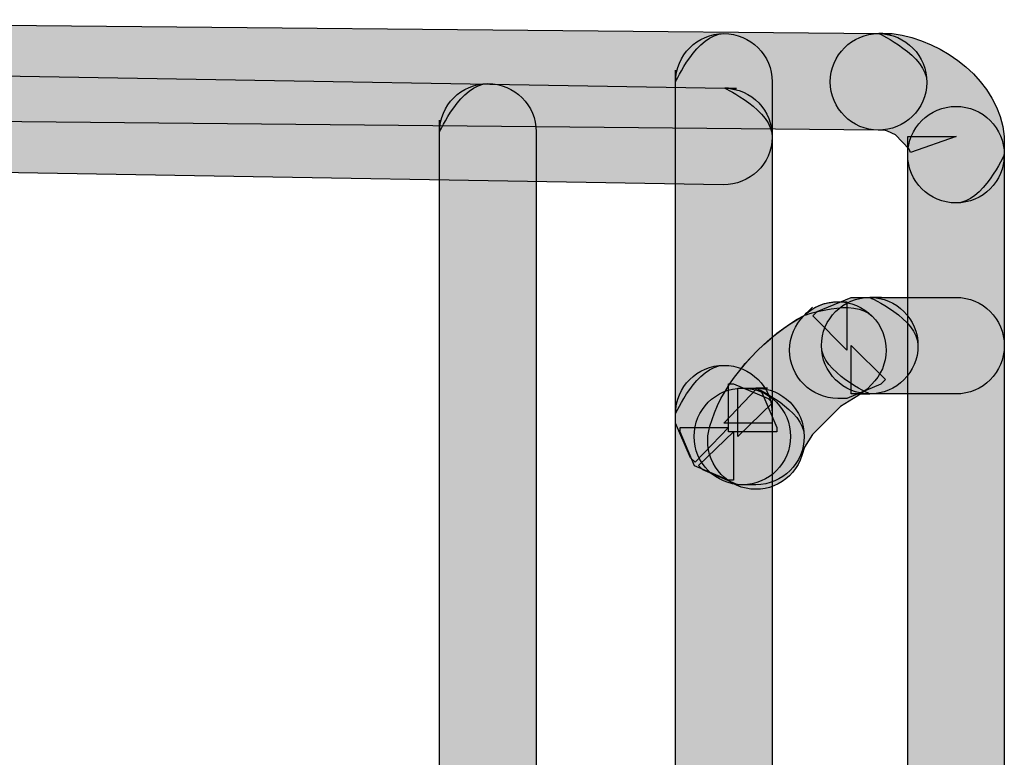
# Model space of a CAD drawing. Extents: x 56 to 241, y -36 to 247.
# Drawn here: x 61 to 66, y 94 to 98 of the extents above; entities that cross this region are included whole.
import ezdxf

# ---------------------------------------------------------------- set-up
doc = ezdxf.new("R2010")
doc.units = 0
doc.header["$MEASUREMENT"] = 0
doc.layers.add('LAYER_1', color=7, linetype='CONTINUOUS')

# ---------------------------------------------------------------- blocks, each defined once
blk = doc.blocks.new('BLOCK_940')
at = {"layer": 'LAYER_1'}
blk.add_open_spline([(65.1169, 95.9274), (65.1169, 95.9274), (65.5326, 95.9274), (65.5326, 95.9274), (65.6609, 95.9274), (65.765, 96.0315), (65.765, 96.1598), (65.765, 96.2881), (65.6609, 96.3923), (65.5326, 96.3923), (65.5326, 96.3923), (65.1169, 96.3923), (65.1169, 96.3923), (64.9886, 96.3923), (64.8845, 96.2881), (64.8845, 96.1598), (64.8845, 96.0315), (64.9886, 95.9274), (65.1169, 95.9274)], degree=3, knots=[0, 0, 0, 0, 1, 1, 1, 2, 2, 2, 3, 3, 3, 4, 4, 4, 5, 5, 5, 6, 6, 6, 6], dxfattribs=at)
blk = doc.blocks.new('BLOCK_941')
at = {"layer": 'LAYER_1'}
h = blk.add_hatch(color=7, dxfattribs=at)
h.dxf.hatch_style = 2
edge = h.paths.add_edge_path()
edge.add_spline(control_points=[(65.1169, 95.9274), (65.1169, 95.9274), (65.5326, 95.9274), (65.5326, 95.9274), (65.6609, 95.9274), (65.765, 96.0315), (65.765, 96.1598), (65.765, 96.2881), (65.6609, 96.3923), (65.5326, 96.3923), (65.5326, 96.3923), (65.1169, 96.3923), (65.1169, 96.3923), (64.9886, 96.3923), (64.8845, 96.2881), (64.8845, 96.1598), (64.8845, 96.0315), (65.1169, 95.9274), (65.1169, 95.9274), (65.1169, 95.9274), (64.9886, 95.9274), (65.1169, 95.9274)], knot_values=[0, 0, 0, 0, 1, 1, 1, 2, 2, 2, 3, 3, 3, 4, 4, 4, 5, 5, 5, 6, 6, 6, 7, 7, 7, 7], degree=3, periodic=1)
blk.add_open_spline([(65.1169, 95.9274), (65.1169, 95.9274), (65.5326, 95.9274), (65.5326, 95.9274), (65.6609, 95.9274), (65.765, 96.0315), (65.765, 96.1598), (65.765, 96.2881), (65.6609, 96.3923), (65.5326, 96.3923), (65.5326, 96.3923), (65.1169, 96.3923), (65.1169, 96.3923), (64.9886, 96.3923), (64.8845, 96.2881), (64.8845, 96.1598), (64.8845, 96.0315), (65.1169, 95.9274), (65.1169, 95.9274), (65.1169, 95.9274), (64.9886, 95.9274), (65.1169, 95.9274)], degree=3, knots=[0, 0, 0, 0, 1, 1, 1, 2, 2, 2, 3, 3, 3, 4, 4, 4, 5, 5, 5, 6, 6, 6, 7, 7, 7, 7], dxfattribs=at)
blk = doc.blocks.new('BLOCK_942')
at = {"layer": 'LAYER_1'}
blk.add_open_spline([(65.1615, 97.6624), (65.1615, 97.6624), (58.3996, 97.7275), (58.3996, 97.7275), (58.2713, 97.7294), (58.1662, 97.6262), (58.1652, 97.4979), (58.1634, 97.3695), (58.2666, 97.2644), (58.3949, 97.2626), (58.3949, 97.2626), (65.1569, 97.1975), (65.1569, 97.1975), (65.2852, 97.1956), (65.3903, 97.2988), (65.3921, 97.4271), (65.3931, 97.5555), (65.2898, 97.6606), (65.1615, 97.6624)], degree=3, knots=[0, 0, 0, 0, 1, 1, 1, 2, 2, 2, 3, 3, 3, 4, 4, 4, 5, 5, 5, 6, 6, 6, 6], dxfattribs=at)
blk = doc.blocks.new('BLOCK_943')
at = {"layer": 'LAYER_1'}
h = blk.add_hatch(color=7, dxfattribs=at)
h.dxf.hatch_style = 2
edge = h.paths.add_edge_path()
edge.add_spline(control_points=[(65.1615, 97.6624), (65.1615, 97.6624), (58.3996, 97.7275), (58.3996, 97.7275), (58.2713, 97.7294), (58.1662, 97.6262), (58.1652, 97.4979), (58.1634, 97.3695), (58.2666, 97.2644), (58.3949, 97.2626), (58.3949, 97.2626), (65.1569, 97.1975), (65.1569, 97.1975), (65.2852, 97.1956), (65.3903, 97.2988), (65.3921, 97.4271), (65.3931, 97.5555), (65.1615, 97.6624), (65.1615, 97.6624), (65.1615, 97.6624), (65.2898, 97.6606), (65.1615, 97.6624)], knot_values=[0, 0, 0, 0, 1, 1, 1, 2, 2, 2, 3, 3, 3, 4, 4, 4, 5, 5, 5, 6, 6, 6, 7, 7, 7, 7], degree=3, periodic=1)
blk.add_open_spline([(65.1615, 97.6624), (65.1615, 97.6624), (58.3996, 97.7275), (58.3996, 97.7275), (58.2713, 97.7294), (58.1662, 97.6262), (58.1652, 97.4979), (58.1634, 97.3695), (58.2666, 97.2644), (58.3949, 97.2626), (58.3949, 97.2626), (65.1569, 97.1975), (65.1569, 97.1975), (65.2852, 97.1956), (65.3903, 97.2988), (65.3921, 97.4271), (65.3931, 97.5555), (65.1615, 97.6624), (65.1615, 97.6624), (65.1615, 97.6624), (65.2898, 97.6606), (65.1615, 97.6624)], degree=3, knots=[0, 0, 0, 0, 1, 1, 1, 2, 2, 2, 3, 3, 3, 4, 4, 4, 5, 5, 5, 6, 6, 6, 7, 7, 7, 7], dxfattribs=at)
blk = doc.blocks.new('BLOCK_944')
at = {"layer": 'LAYER_1'}
blk.add_open_spline([(64.4195, 97.3993), (64.4195, 97.3993), (58.0072, 97.509), (58.0072, 97.509), (57.8789, 97.5109), (57.7729, 97.4086), (57.7701, 97.2803), (57.7682, 97.1519), (57.8705, 97.046), (57.9988, 97.0441), (57.9988, 97.0441), (64.4112, 96.9344), (64.4112, 96.9344), (64.5395, 96.9325), (64.6455, 97.0348), (64.6473, 97.1631), (64.6501, 97.2914), (64.5478, 97.3975), (64.4195, 97.3993)], degree=3, knots=[0, 0, 0, 0, 1, 1, 1, 2, 2, 2, 3, 3, 3, 4, 4, 4, 5, 5, 5, 6, 6, 6, 6], dxfattribs=at)
blk = doc.blocks.new('BLOCK_945')
at = {"layer": 'LAYER_1'}
h = blk.add_hatch(color=7, dxfattribs=at)
h.dxf.hatch_style = 2
edge = h.paths.add_edge_path()
edge.add_spline(control_points=[(64.4195, 97.3993), (64.4195, 97.3993), (58.0072, 97.509), (58.0072, 97.509), (57.8789, 97.5109), (57.7729, 97.4086), (57.7701, 97.2803), (57.7682, 97.1519), (57.8705, 97.046), (57.9988, 97.0441), (57.9988, 97.0441), (64.4112, 96.9344), (64.4112, 96.9344), (64.5395, 96.9325), (64.6455, 97.0348), (64.6473, 97.1631), (64.6501, 97.2914), (64.4195, 97.3993), (64.4195, 97.3993), (64.4195, 97.3993), (64.5478, 97.3975), (64.4195, 97.3993)], knot_values=[0, 0, 0, 0, 1, 1, 1, 2, 2, 2, 3, 3, 3, 4, 4, 4, 5, 5, 5, 6, 6, 6, 7, 7, 7, 7], degree=3, periodic=1)
blk.add_open_spline([(64.4195, 97.3993), (64.4195, 97.3993), (58.0072, 97.509), (58.0072, 97.509), (57.8789, 97.5109), (57.7729, 97.4086), (57.7701, 97.2803), (57.7682, 97.1519), (57.8705, 97.046), (57.9988, 97.0441), (57.9988, 97.0441), (64.4112, 96.9344), (64.4112, 96.9344), (64.5395, 96.9325), (64.6455, 97.0348), (64.6473, 97.1631), (64.6501, 97.2914), (64.4195, 97.3993), (64.4195, 97.3993), (64.4195, 97.3993), (64.5478, 97.3975), (64.4195, 97.3993)], degree=3, knots=[0, 0, 0, 0, 1, 1, 1, 2, 2, 2, 3, 3, 3, 4, 4, 4, 5, 5, 5, 6, 6, 6, 7, 7, 7, 7], dxfattribs=at)
blk = doc.blocks.new('BLOCK_972')
at = {"layer": 'LAYER_1'}
blk.add_open_spline([(64.5692, 95.9552), (64.5692, 95.9552), (64.5041, 95.9552), (64.5041, 95.9552), (64.3749, 95.9552), (64.2717, 95.851), (64.2717, 95.7228), (64.2717, 95.5944), (64.3749, 95.4903), (64.5041, 95.4903), (64.5041, 95.4903), (64.5692, 95.4903), (64.5692, 95.4903), (64.6975, 95.4903), (64.8017, 95.5944), (64.8017, 95.7228), (64.8017, 95.851), (64.6975, 95.9552), (64.5692, 95.9552)], degree=3, knots=[0, 0, 0, 0, 1, 1, 1, 2, 2, 2, 3, 3, 3, 4, 4, 4, 5, 5, 5, 6, 6, 6, 6], dxfattribs=at)
blk = doc.blocks.new('BLOCK_973')
at = {"layer": 'LAYER_1'}
h = blk.add_hatch(color=7, dxfattribs=at)
h.dxf.hatch_style = 2
edge = h.paths.add_edge_path()
edge.add_spline(control_points=[(64.5692, 95.9552), (64.5692, 95.9552), (64.5041, 95.9552), (64.5041, 95.9552), (64.3749, 95.9552), (64.2717, 95.851), (64.2717, 95.7228), (64.2717, 95.5944), (64.3749, 95.4903), (64.5041, 95.4903), (64.5041, 95.4903), (64.5692, 95.4903), (64.5692, 95.4903), (64.6975, 95.4903), (64.8017, 95.5944), (64.8017, 95.7228), (64.8017, 95.851), (64.5692, 95.9552), (64.5692, 95.9552), (64.5692, 95.9552), (64.6975, 95.9552), (64.5692, 95.9552)], knot_values=[0, 0, 0, 0, 1, 1, 1, 2, 2, 2, 3, 3, 3, 4, 4, 4, 5, 5, 5, 6, 6, 6, 7, 7, 7, 7], degree=3, periodic=1)
blk.add_open_spline([(64.5692, 95.9552), (64.5692, 95.9552), (64.5041, 95.9552), (64.5041, 95.9552), (64.3749, 95.9552), (64.2717, 95.851), (64.2717, 95.7228), (64.2717, 95.5944), (64.3749, 95.4903), (64.5041, 95.4903), (64.5041, 95.4903), (64.5692, 95.4903), (64.5692, 95.4903), (64.6975, 95.4903), (64.8017, 95.5944), (64.8017, 95.7228), (64.8017, 95.851), (64.5692, 95.9552), (64.5692, 95.9552), (64.5692, 95.9552), (64.6975, 95.9552), (64.5692, 95.9552)], degree=3, knots=[0, 0, 0, 0, 1, 1, 1, 2, 2, 2, 3, 3, 3, 4, 4, 4, 5, 5, 5, 6, 6, 6, 7, 7, 7, 7], dxfattribs=at)
blk = doc.blocks.new('BLOCK_976')
at = {"layer": 'LAYER_1'}
blk.add_open_spline([(63.0461, 97.1892), (63.0461, 97.1892), (63.0461, 60.3109), (63.0461, 60.3109), (63.0461, 60.1826), (63.1502, 60.0784), (63.2786, 60.0784), (63.4069, 60.0784), (63.511, 60.1826), (63.511, 60.3109), (63.511, 60.3109), (63.511, 97.1892), (63.511, 97.1892), (63.511, 97.3174), (63.4069, 97.4216), (63.2786, 97.4216), (63.1502, 97.4216), (63.0461, 97.3174), (63.0461, 97.1892)], degree=3, knots=[0, 0, 0, 0, 1, 1, 1, 2, 2, 2, 3, 3, 3, 4, 4, 4, 5, 5, 5, 6, 6, 6, 6], dxfattribs=at)
blk = doc.blocks.new('BLOCK_977')
at = {"layer": 'LAYER_1'}
h = blk.add_hatch(color=7, dxfattribs=at)
h.dxf.hatch_style = 2
edge = h.paths.add_edge_path()
edge.add_spline(control_points=[(63.0461, 97.1892), (63.0461, 97.1892), (63.0461, 60.3109), (63.0461, 60.3109), (63.0461, 60.1826), (63.1502, 60.0784), (63.2786, 60.0784), (63.4069, 60.0784), (63.511, 60.1826), (63.511, 60.3109), (63.511, 60.3109), (63.511, 97.1892), (63.511, 97.1892), (63.511, 97.3174), (63.4069, 97.4216), (63.2786, 97.4216), (63.1502, 97.4216), (63.0461, 97.1892), (63.0461, 97.1892), (63.0461, 97.1892), (63.0461, 97.3174), (63.0461, 97.1892)], knot_values=[0, 0, 0, 0, 1, 1, 1, 2, 2, 2, 3, 3, 3, 4, 4, 4, 5, 5, 5, 6, 6, 6, 7, 7, 7, 7], degree=3, periodic=1)
blk.add_open_spline([(63.0461, 97.1892), (63.0461, 97.1892), (63.0461, 60.3109), (63.0461, 60.3109), (63.0461, 60.1826), (63.1502, 60.0784), (63.2786, 60.0784), (63.4069, 60.0784), (63.511, 60.1826), (63.511, 60.3109), (63.511, 60.3109), (63.511, 97.1892), (63.511, 97.1892), (63.511, 97.3174), (63.4069, 97.4216), (63.2786, 97.4216), (63.1502, 97.4216), (63.0461, 97.1892), (63.0461, 97.1892), (63.0461, 97.1892), (63.0461, 97.3174), (63.0461, 97.1892)], degree=3, knots=[0, 0, 0, 0, 1, 1, 1, 2, 2, 2, 3, 3, 3, 4, 4, 4, 5, 5, 5, 6, 6, 6, 7, 7, 7, 7], dxfattribs=at)
blk = doc.blocks.new('BLOCK_986')
at = {"layer": 'LAYER_1'}
blk.add_open_spline([(64.1824, 97.43), (64.1824, 97.43), (64.1824, 60.071), (64.1824, 60.071), (64.1824, 59.9426), (64.2866, 59.8385), (64.4149, 59.8385), (64.5432, 59.8385), (64.6473, 59.9426), (64.6473, 60.071), (64.6473, 60.071), (64.6473, 97.43), (64.6473, 97.43), (64.6473, 97.5582), (64.5432, 97.6624), (64.4149, 97.6624), (64.2866, 97.6624), (64.1824, 97.5582), (64.1824, 97.43)], degree=3, knots=[0, 0, 0, 0, 1, 1, 1, 2, 2, 2, 3, 3, 3, 4, 4, 4, 5, 5, 5, 6, 6, 6, 6], dxfattribs=at)
blk = doc.blocks.new('BLOCK_987')
at = {"layer": 'LAYER_1'}
h = blk.add_hatch(color=7, dxfattribs=at)
h.dxf.hatch_style = 2
edge = h.paths.add_edge_path()
edge.add_spline(control_points=[(64.1824, 97.43), (64.1824, 97.43), (64.1824, 60.071), (64.1824, 60.071), (64.1824, 59.9426), (64.2866, 59.8385), (64.4149, 59.8385), (64.5432, 59.8385), (64.6473, 59.9426), (64.6473, 60.071), (64.6473, 60.071), (64.6473, 97.43), (64.6473, 97.43), (64.6473, 97.5582), (64.5432, 97.6624), (64.4149, 97.6624), (64.2866, 97.6624), (64.1824, 97.43), (64.1824, 97.43), (64.1824, 97.43), (64.1824, 97.5582), (64.1824, 97.43)], knot_values=[0, 0, 0, 0, 1, 1, 1, 2, 2, 2, 3, 3, 3, 4, 4, 4, 5, 5, 5, 6, 6, 6, 7, 7, 7, 7], degree=3, periodic=1)
blk.add_open_spline([(64.1824, 97.43), (64.1824, 97.43), (64.1824, 60.071), (64.1824, 60.071), (64.1824, 59.9426), (64.2866, 59.8385), (64.4149, 59.8385), (64.5432, 59.8385), (64.6473, 59.9426), (64.6473, 60.071), (64.6473, 60.071), (64.6473, 97.43), (64.6473, 97.43), (64.6473, 97.5582), (64.5432, 97.6624), (64.4149, 97.6624), (64.2866, 97.6624), (64.1824, 97.43), (64.1824, 97.43), (64.1824, 97.43), (64.1824, 97.5582), (64.1824, 97.43)], degree=3, knots=[0, 0, 0, 0, 1, 1, 1, 2, 2, 2, 3, 3, 3, 4, 4, 4, 5, 5, 5, 6, 6, 6, 7, 7, 7, 7], dxfattribs=at)
blk = doc.blocks.new('BLOCK_994')
at = {"layer": 'LAYER_1'}
blk.add_open_spline([(65.765, 60.4206), (65.765, 60.4206), (65.765, 97.0794), (65.765, 97.0794), (65.765, 97.2077), (65.6609, 97.3119), (65.5326, 97.3119), (65.4042, 97.3119), (65.3001, 97.2077), (65.3001, 97.0794), (65.3001, 97.0794), (65.3001, 60.4206), (65.3001, 60.4206), (65.3001, 60.2923), (65.4042, 60.1882), (65.5326, 60.1882), (65.6609, 60.1882), (65.765, 60.2923), (65.765, 60.4206)], degree=3, knots=[0, 0, 0, 0, 1, 1, 1, 2, 2, 2, 3, 3, 3, 4, 4, 4, 5, 5, 5, 6, 6, 6, 6], dxfattribs=at)
blk = doc.blocks.new('BLOCK_995')
at = {"layer": 'LAYER_1'}
h = blk.add_hatch(color=7, dxfattribs=at)
h.dxf.hatch_style = 2
edge = h.paths.add_edge_path()
edge.add_spline(control_points=[(65.765, 60.4206), (65.765, 60.4206), (65.765, 97.0794), (65.765, 97.0794), (65.765, 97.2077), (65.6609, 97.3119), (65.5326, 97.3119), (65.4042, 97.3119), (65.3001, 97.2077), (65.3001, 97.0794), (65.3001, 97.0794), (65.3001, 60.4206), (65.3001, 60.4206), (65.3001, 60.2923), (65.4042, 60.1882), (65.5326, 60.1882), (65.6609, 60.1882), (65.765, 60.4206), (65.765, 60.4206), (65.765, 60.4206), (65.765, 60.2923), (65.765, 60.4206)], knot_values=[0, 0, 0, 0, 1, 1, 1, 2, 2, 2, 3, 3, 3, 4, 4, 4, 5, 5, 5, 6, 6, 6, 7, 7, 7, 7], degree=3, periodic=1)
blk.add_open_spline([(65.765, 60.4206), (65.765, 60.4206), (65.765, 97.0794), (65.765, 97.0794), (65.765, 97.2077), (65.6609, 97.3119), (65.5326, 97.3119), (65.4042, 97.3119), (65.3001, 97.2077), (65.3001, 97.0794), (65.3001, 97.0794), (65.3001, 60.4206), (65.3001, 60.4206), (65.3001, 60.2923), (65.4042, 60.1882), (65.5326, 60.1882), (65.6609, 60.1882), (65.765, 60.4206), (65.765, 60.4206), (65.765, 60.4206), (65.765, 60.2923), (65.765, 60.4206)], degree=3, knots=[0, 0, 0, 0, 1, 1, 1, 2, 2, 2, 3, 3, 3, 4, 4, 4, 5, 5, 5, 6, 6, 6, 7, 7, 7, 7], dxfattribs=at)
blk = doc.blocks.new('BLOCK_1112')
at = {"layer": 'LAYER_1'}
blk.add_open_spline([(64.8007, 96.3049), (64.8007, 96.3049), (64.7979, 96.302), (64.7979, 96.302), (64.6287, 96.2156), (64.439, 96.0175), (64.3693, 95.8371), (64.3693, 95.8371), (64.3479, 95.772), (64.3479, 95.772), (64.3088, 95.6493), (64.3767, 95.5191), (64.4985, 95.4792), (64.6213, 95.4401), (64.7515, 95.5079), (64.7905, 95.6307), (64.7905, 95.6307), (64.8035, 95.6707), (64.8035, 95.6707), (64.8035, 95.6707), (64.8407, 95.7321), (64.8407, 95.7321), (64.8407, 95.7321), (64.9755, 95.8669), (64.9755, 95.8669), (64.9755, 95.8669), (65.0602, 95.918), (65.0602, 95.918), (65.0602, 95.918), (65.1039, 95.9506), (65.1039, 95.9506), (65.1039, 95.9506), (65.1262, 95.9729), (65.1262, 95.9729), (65.2173, 96.0621), (65.2192, 96.21), (65.129, 96.3011), (65.0397, 96.3932), (64.8919, 96.3951), (64.8007, 96.3049)], degree=3, knots=[0, 0, 0, 0, 1, 1, 1, 2, 2, 2, 3, 3, 3, 4, 4, 4, 5, 5, 5, 6, 6, 6, 7, 7, 7, 8, 8, 8, 9, 9, 9, 10, 10, 10, 11, 11, 11, 12, 12, 12, 13, 13, 13, 13], dxfattribs=at)
blk = doc.blocks.new('BLOCK_1113')
at = {"layer": 'LAYER_1'}
h = blk.add_hatch(color=7, dxfattribs=at)
h.dxf.hatch_style = 2
edge = h.paths.add_edge_path()
edge.add_spline(control_points=[(64.8007, 96.3049), (64.6287, 96.2156), (64.439, 96.0175), (64.3693, 95.8371), (64.3693, 95.8371), (64.3479, 95.772), (64.3479, 95.772), (64.3088, 95.6493), (64.3767, 95.5191), (64.4985, 95.4792), (64.6213, 95.4401), (64.7515, 95.5079), (64.7905, 95.6307), (64.7905, 95.6307), (64.8035, 95.6707), (64.8035, 95.6707), (64.8035, 95.6707), (64.8407, 95.7321), (64.8407, 95.7321), (64.8407, 95.7321), (64.9755, 95.8669), (64.9755, 95.8669), (64.9755, 95.8669), (65.0602, 95.918), (65.0602, 95.918), (65.0602, 95.918), (65.1039, 95.9506), (65.1039, 95.9506), (65.1039, 95.9506), (65.1262, 95.9729), (65.1262, 95.9729), (65.2173, 96.0621), (65.2192, 96.21), (65.129, 96.3011), (65.0397, 96.3932), (64.8007, 96.3049), (64.8007, 96.3049), (64.8007, 96.3049), (64.8919, 96.3951), (64.8007, 96.3049)], knot_values=[0, 0, 0, 0, 1, 1, 1, 2, 2, 2, 3, 3, 3, 4, 4, 4, 5, 5, 5, 6, 6, 6, 7, 7, 7, 8, 8, 8, 9, 9, 9, 10, 10, 10, 11, 11, 11, 12, 12, 12, 13, 13, 13, 13], degree=3, periodic=1)
blk.add_open_spline([(64.8007, 96.3049), (64.6287, 96.2156), (64.439, 96.0175), (64.3693, 95.8371), (64.3693, 95.8371), (64.3479, 95.772), (64.3479, 95.772), (64.3088, 95.6493), (64.3767, 95.5191), (64.4985, 95.4792), (64.6213, 95.4401), (64.7515, 95.5079), (64.7905, 95.6307), (64.7905, 95.6307), (64.8035, 95.6707), (64.8035, 95.6707), (64.8035, 95.6707), (64.8407, 95.7321), (64.8407, 95.7321), (64.8407, 95.7321), (64.9755, 95.8669), (64.9755, 95.8669), (64.9755, 95.8669), (65.0602, 95.918), (65.0602, 95.918), (65.0602, 95.918), (65.1039, 95.9506), (65.1039, 95.9506), (65.1039, 95.9506), (65.1262, 95.9729), (65.1262, 95.9729), (65.2173, 96.0621), (65.2192, 96.21), (65.129, 96.3011), (65.0397, 96.3932), (64.8007, 96.3049), (64.8007, 96.3049), (64.8007, 96.3049), (64.8919, 96.3951), (64.8007, 96.3049)], degree=3, knots=[0, 0, 0, 0, 1, 1, 1, 2, 2, 2, 3, 3, 3, 4, 4, 4, 5, 5, 5, 6, 6, 6, 7, 7, 7, 8, 8, 8, 9, 9, 9, 10, 10, 10, 11, 11, 11, 12, 12, 12, 13, 13, 13, 13], dxfattribs=at)
blk = doc.blocks.new('BLOCK_1114')
at = {"layer": 'LAYER_1'}
blk.add_open_spline([(65.1169, 96.3923), (65.1169, 96.3923), (65.0276, 96.3923), (65.0276, 96.3923), (65.0276, 96.3923), (64.864, 96.3244), (64.864, 96.3244), (64.864, 96.3244), (64.8426, 96.303), (64.8426, 96.303), (64.8426, 96.303), (65.0072, 96.1384), (65.0072, 96.1384), (65.0072, 96.1384), (65.0072, 96.3709), (65.0072, 96.3709), (65.0072, 96.3709), (64.9635, 96.3709), (64.9635, 96.3709), (64.8352, 96.3709), (64.731, 96.2667), (64.731, 96.1384), (64.731, 96.0101), (64.8352, 95.906), (64.9635, 95.906), (64.9635, 95.906), (65.0072, 95.906), (65.0072, 95.906), (65.0072, 95.906), (65.1708, 95.9747), (65.1708, 95.9747), (65.1708, 95.9747), (65.1922, 95.9961), (65.1922, 95.9961), (65.1922, 95.9961), (65.0276, 96.1598), (65.0276, 96.1598), (65.0276, 96.1598), (65.0276, 95.9274), (65.0276, 95.9274), (65.0276, 95.9274), (65.1169, 95.9274), (65.1169, 95.9274), (65.2452, 95.9274), (65.3494, 96.0315), (65.3494, 96.1598), (65.3494, 96.2881), (65.2452, 96.3923), (65.1169, 96.3923)], degree=3, knots=[0, 0, 0, 0, 1, 1, 1, 2, 2, 2, 3, 3, 3, 4, 4, 4, 5, 5, 5, 6, 6, 6, 7, 7, 7, 8, 8, 8, 9, 9, 9, 10, 10, 10, 11, 11, 11, 12, 12, 12, 13, 13, 13, 14, 14, 14, 15, 15, 15, 16, 16, 16, 16], dxfattribs=at)
blk = doc.blocks.new('BLOCK_1115')
at = {"layer": 'LAYER_1'}
h = blk.add_hatch(color=7, dxfattribs=at)
h.dxf.hatch_style = 2
edge = h.paths.add_edge_path()
edge.add_spline(control_points=[(65.1169, 96.3923), (65.1169, 96.3923), (65.0276, 96.3923), (65.0276, 96.3923), (65.0276, 96.3923), (64.864, 96.3244), (64.864, 96.3244), (64.864, 96.3244), (64.8426, 96.303), (64.8426, 96.303), (64.8426, 96.303), (65.0072, 96.1384), (65.0072, 96.1384), (65.0072, 96.1384), (65.0072, 96.3709), (65.0072, 96.3709), (65.0072, 96.3709), (64.9635, 96.3709), (64.9635, 96.3709), (64.8352, 96.3709), (64.731, 96.2667), (64.731, 96.1384), (64.731, 96.0101), (64.8352, 95.906), (64.9635, 95.906), (64.9635, 95.906), (65.0072, 95.906), (65.0072, 95.906), (65.0072, 95.906), (65.1708, 95.9747), (65.1708, 95.9747), (65.1708, 95.9747), (65.1922, 95.9961), (65.1922, 95.9961), (65.1922, 95.9961), (65.0276, 96.1598), (65.0276, 96.1598), (65.0276, 96.1598), (65.0276, 95.9274), (65.0276, 95.9274), (65.0276, 95.9274), (65.1169, 95.9274), (65.1169, 95.9274), (65.2452, 95.9274), (65.3494, 96.0315), (65.3494, 96.1598), (65.3494, 96.2881), (65.1169, 96.3923), (65.1169, 96.3923), (65.1169, 96.3923), (65.2452, 96.3923), (65.1169, 96.3923)], knot_values=[0, 0, 0, 0, 1, 1, 1, 2, 2, 2, 3, 3, 3, 4, 4, 4, 5, 5, 5, 6, 6, 6, 7, 7, 7, 8, 8, 8, 9, 9, 9, 10, 10, 10, 11, 11, 11, 12, 12, 12, 13, 13, 13, 14, 14, 14, 15, 15, 15, 16, 16, 16, 17, 17, 17, 17], degree=3, periodic=1)
blk.add_open_spline([(65.1169, 96.3923), (65.1169, 96.3923), (65.0276, 96.3923), (65.0276, 96.3923), (65.0276, 96.3923), (64.864, 96.3244), (64.864, 96.3244), (64.864, 96.3244), (64.8426, 96.303), (64.8426, 96.303), (64.8426, 96.303), (65.0072, 96.1384), (65.0072, 96.1384), (65.0072, 96.1384), (65.0072, 96.3709), (65.0072, 96.3709), (65.0072, 96.3709), (64.9635, 96.3709), (64.9635, 96.3709), (64.8352, 96.3709), (64.731, 96.2667), (64.731, 96.1384), (64.731, 96.0101), (64.8352, 95.906), (64.9635, 95.906), (64.9635, 95.906), (65.0072, 95.906), (65.0072, 95.906), (65.0072, 95.906), (65.1708, 95.9747), (65.1708, 95.9747), (65.1708, 95.9747), (65.1922, 95.9961), (65.1922, 95.9961), (65.1922, 95.9961), (65.0276, 96.1598), (65.0276, 96.1598), (65.0276, 96.1598), (65.0276, 95.9274), (65.0276, 95.9274), (65.0276, 95.9274), (65.1169, 95.9274), (65.1169, 95.9274), (65.2452, 95.9274), (65.3494, 96.0315), (65.3494, 96.1598), (65.3494, 96.2881), (65.1169, 96.3923), (65.1169, 96.3923), (65.1169, 96.3923), (65.2452, 96.3923), (65.1169, 96.3923)], degree=3, knots=[0, 0, 0, 0, 1, 1, 1, 2, 2, 2, 3, 3, 3, 4, 4, 4, 5, 5, 5, 6, 6, 6, 7, 7, 7, 8, 8, 8, 9, 9, 9, 10, 10, 10, 11, 11, 11, 12, 12, 12, 13, 13, 13, 14, 14, 14, 15, 15, 15, 16, 16, 16, 17, 17, 17, 17], dxfattribs=at)
blk = doc.blocks.new('BLOCK_1116')
at = {"layer": 'LAYER_1'}
blk.add_open_spline([(65.765, 97.0795), (65.765, 97.0795), (65.765, 97.1669), (65.765, 97.1669), (65.7399, 97.4309), (65.4767, 97.6308), (65.2257, 97.6624), (65.2257, 97.6624), (65.1597, 97.6624), (65.1597, 97.6624), (65.0314, 97.6624), (64.9272, 97.5583), (64.9272, 97.43), (64.9272, 97.3017), (65.0314, 97.1975), (65.1597, 97.1975), (65.1597, 97.1975), (65.1885, 97.1975), (65.1885, 97.1975), (65.1885, 97.1975), (65.2025, 97.1929), (65.2025, 97.1929), (65.2025, 97.1929), (65.2406, 97.1743), (65.2406, 97.1743), (65.2406, 97.1743), (65.3075, 97.1064), (65.3075, 97.1064), (65.3075, 97.1064), (65.3131, 97.0906), (65.3131, 97.0906), (65.3131, 97.0906), (65.5326, 97.1669), (65.5326, 97.1669), (65.5326, 97.1669), (65.3001, 97.1669), (65.3001, 97.1669), (65.3001, 97.1669), (65.3001, 97.0795), (65.3001, 97.0795), (65.3001, 96.9511), (65.4042, 96.847), (65.5326, 96.847), (65.6609, 96.847), (65.765, 96.9511), (65.765, 97.0795)], degree=3, knots=[0, 0, 0, 0, 1, 1, 1, 2, 2, 2, 3, 3, 3, 4, 4, 4, 5, 5, 5, 6, 6, 6, 7, 7, 7, 8, 8, 8, 9, 9, 9, 10, 10, 10, 11, 11, 11, 12, 12, 12, 13, 13, 13, 14, 14, 14, 15, 15, 15, 15], dxfattribs=at)
blk = doc.blocks.new('BLOCK_1117')
at = {"layer": 'LAYER_1'}
h = blk.add_hatch(color=7, dxfattribs=at)
h.dxf.hatch_style = 2
edge = h.paths.add_edge_path()
edge.add_spline(control_points=[(65.765, 97.0795), (65.765, 97.0795), (65.765, 97.1669), (65.765, 97.1669), (65.7399, 97.4309), (65.4767, 97.6308), (65.2257, 97.6624), (65.2257, 97.6624), (65.1597, 97.6624), (65.1597, 97.6624), (65.0314, 97.6624), (64.9272, 97.5583), (64.9272, 97.43), (64.9272, 97.3017), (65.0314, 97.1975), (65.1597, 97.1975), (65.1597, 97.1975), (65.1885, 97.1975), (65.1885, 97.1975), (65.1885, 97.1975), (65.2025, 97.1929), (65.2025, 97.1929), (65.2025, 97.1929), (65.2406, 97.1743), (65.2406, 97.1743), (65.2406, 97.1743), (65.3075, 97.1064), (65.3075, 97.1064), (65.3075, 97.1064), (65.3131, 97.0906), (65.3131, 97.0906), (65.3131, 97.0906), (65.5326, 97.1669), (65.5326, 97.1669), (65.5326, 97.1669), (65.3001, 97.1669), (65.3001, 97.1669), (65.3001, 97.1669), (65.3001, 97.0795), (65.3001, 97.0795), (65.3001, 96.9511), (65.4042, 96.847), (65.5326, 96.847), (65.6609, 96.847), (65.765, 97.0795), (65.765, 97.0795), (65.765, 97.0795), (65.765, 96.9511), (65.765, 97.0795)], knot_values=[0, 0, 0, 0, 1, 1, 1, 2, 2, 2, 3, 3, 3, 4, 4, 4, 5, 5, 5, 6, 6, 6, 7, 7, 7, 8, 8, 8, 9, 9, 9, 10, 10, 10, 11, 11, 11, 12, 12, 12, 13, 13, 13, 14, 14, 14, 15, 15, 15, 16, 16, 16, 16], degree=3, periodic=1)
blk.add_open_spline([(65.765, 97.0795), (65.765, 97.0795), (65.765, 97.1669), (65.765, 97.1669), (65.7399, 97.4309), (65.4767, 97.6308), (65.2257, 97.6624), (65.2257, 97.6624), (65.1597, 97.6624), (65.1597, 97.6624), (65.0314, 97.6624), (64.9272, 97.5583), (64.9272, 97.43), (64.9272, 97.3017), (65.0314, 97.1975), (65.1597, 97.1975), (65.1597, 97.1975), (65.1885, 97.1975), (65.1885, 97.1975), (65.1885, 97.1975), (65.2025, 97.1929), (65.2025, 97.1929), (65.2025, 97.1929), (65.2406, 97.1743), (65.2406, 97.1743), (65.2406, 97.1743), (65.3075, 97.1064), (65.3075, 97.1064), (65.3075, 97.1064), (65.3131, 97.0906), (65.3131, 97.0906), (65.3131, 97.0906), (65.5326, 97.1669), (65.5326, 97.1669), (65.5326, 97.1669), (65.3001, 97.1669), (65.3001, 97.1669), (65.3001, 97.1669), (65.3001, 97.0795), (65.3001, 97.0795), (65.3001, 96.9511), (65.4042, 96.847), (65.5326, 96.847), (65.6609, 96.847), (65.765, 97.0795), (65.765, 97.0795), (65.765, 97.0795), (65.765, 96.9511), (65.765, 97.0795)], degree=3, knots=[0, 0, 0, 0, 1, 1, 1, 2, 2, 2, 3, 3, 3, 4, 4, 4, 5, 5, 5, 6, 6, 6, 7, 7, 7, 8, 8, 8, 9, 9, 9, 10, 10, 10, 11, 11, 11, 12, 12, 12, 13, 13, 13, 14, 14, 14, 15, 15, 15, 16, 16, 16, 16], dxfattribs=at)
blk = doc.blocks.new('BLOCK_1120')
at = {"layer": 'LAYER_1'}
blk.add_open_spline([(64.1824, 95.8325), (64.1824, 95.8325), (64.1824, 95.7869), (64.1824, 95.7869), (64.1824, 95.7869), (64.254, 95.6196), (64.254, 95.6196), (64.254, 95.6196), (64.2763, 95.5982), (64.2763, 95.5982), (64.2763, 95.5982), (64.4372, 95.7655), (64.4372, 95.7655), (64.4372, 95.7655), (64.2047, 95.7655), (64.2047, 95.7655), (64.2047, 95.7655), (64.2047, 95.7442), (64.2047, 95.7442), (64.2047, 95.7442), (64.2726, 95.5805), (64.2726, 95.5805), (64.2726, 95.5805), (64.4372, 95.5126), (64.4372, 95.5126), (64.4372, 95.5126), (64.4604, 95.5126), (64.4604, 95.5126), (64.4604, 95.5126), (64.4604, 95.7442), (64.4604, 95.7442), (64.4604, 95.7442), (64.2921, 95.5833), (64.2921, 95.5833), (64.2921, 95.5833), (64.3135, 95.5619), (64.3135, 95.5619), (64.3135, 95.5619), (64.4818, 95.4903), (64.4818, 95.4903), (64.4818, 95.4903), (64.5041, 95.4903), (64.5041, 95.4903), (64.6324, 95.4903), (64.7356, 95.5944), (64.7356, 95.7228), (64.7356, 95.8511), (64.6324, 95.9552), (64.5041, 95.9552), (64.5041, 95.9552), (64.4818, 95.9552), (64.4818, 95.9552), (64.4818, 95.9552), (64.4818, 95.7228), (64.4818, 95.7228), (64.4818, 95.7228), (64.6492, 95.8837), (64.6492, 95.8837), (64.6492, 95.8837), (64.6278, 95.906), (64.6278, 95.906), (64.6278, 95.906), (64.4604, 95.9766), (64.4604, 95.9766), (64.4604, 95.9766), (64.4372, 95.9766), (64.4372, 95.9766), (64.4372, 95.9766), (64.4372, 95.7442), (64.4372, 95.7442), (64.4372, 95.7442), (64.6696, 95.7442), (64.6696, 95.7442), (64.6696, 95.7442), (64.6696, 95.7655), (64.6696, 95.7655), (64.6696, 95.7655), (64.598, 95.9338), (64.598, 95.9338), (64.598, 95.9338), (64.5757, 95.9552), (64.5757, 95.9552), (64.5757, 95.9552), (64.4149, 95.7869), (64.4149, 95.7869), (64.4149, 95.7869), (64.6473, 95.7869), (64.6473, 95.7869), (64.6473, 95.7869), (64.6473, 95.8325), (64.6473, 95.8325), (64.6473, 95.9608), (64.5432, 96.065), (64.4149, 96.065), (64.2866, 96.065), (64.1824, 95.9608), (64.1824, 95.8325)], degree=3, knots=[0, 0, 0, 0, 1, 1, 1, 2, 2, 2, 3, 3, 3, 4, 4, 4, 5, 5, 5, 6, 6, 6, 7, 7, 7, 8, 8, 8, 9, 9, 9, 10, 10, 10, 11, 11, 11, 12, 12, 12, 13, 13, 13, 14, 14, 14, 15, 15, 15, 16, 16, 16, 17, 17, 17, 18, 18, 18, 19, 19, 19, 20, 20, 20, 21, 21, 21, 22, 22, 22, 23, 23, 23, 24, 24, 24, 25, 25, 25, 26, 26, 26, 27, 27, 27, 28, 28, 28, 29, 29, 29, 30, 30, 30, 31, 31, 31, 32, 32, 32, 32], dxfattribs=at)
blk = doc.blocks.new('BLOCK_1121')
at = {"layer": 'LAYER_1'}
h = blk.add_hatch(color=7, dxfattribs=at)
h.dxf.hatch_style = 2
edge = h.paths.add_edge_path()
edge.add_spline(control_points=[(64.1824, 95.8325), (64.1824, 95.8325), (64.1824, 95.7869), (64.1824, 95.7869), (64.1824, 95.7869), (64.254, 95.6196), (64.254, 95.6196), (64.254, 95.6196), (64.2763, 95.5982), (64.2763, 95.5982), (64.2763, 95.5982), (64.4372, 95.7655), (64.4372, 95.7655), (64.4372, 95.7655), (64.2047, 95.7655), (64.2047, 95.7655), (64.2047, 95.7655), (64.2047, 95.7442), (64.2047, 95.7442), (64.2047, 95.7442), (64.2726, 95.5805), (64.2726, 95.5805), (64.2726, 95.5805), (64.4372, 95.5126), (64.4372, 95.5126), (64.4372, 95.5126), (64.4604, 95.5126), (64.4604, 95.5126), (64.4604, 95.5126), (64.4604, 95.7442), (64.4604, 95.7442), (64.4604, 95.7442), (64.2921, 95.5833), (64.2921, 95.5833), (64.2921, 95.5833), (64.3135, 95.5619), (64.3135, 95.5619), (64.3135, 95.5619), (64.4818, 95.4903), (64.4818, 95.4903), (64.4818, 95.4903), (64.5041, 95.4903), (64.5041, 95.4903), (64.6324, 95.4903), (64.7356, 95.5944), (64.7356, 95.7228), (64.7356, 95.8511), (64.6324, 95.9552), (64.5041, 95.9552), (64.5041, 95.9552), (64.4818, 95.9552), (64.4818, 95.9552), (64.4818, 95.9552), (64.4818, 95.7228), (64.4818, 95.7228), (64.4818, 95.7228), (64.6492, 95.8837), (64.6492, 95.8837), (64.6492, 95.8837), (64.6278, 95.906), (64.6278, 95.906), (64.6278, 95.906), (64.4604, 95.9766), (64.4604, 95.9766), (64.4604, 95.9766), (64.4372, 95.9766), (64.4372, 95.9766), (64.4372, 95.9766), (64.4372, 95.7442), (64.4372, 95.7442), (64.4372, 95.7442), (64.6696, 95.7442), (64.6696, 95.7442), (64.6696, 95.7442), (64.6696, 95.7655), (64.6696, 95.7655), (64.6696, 95.7655), (64.598, 95.9338), (64.598, 95.9338), (64.598, 95.9338), (64.5757, 95.9552), (64.5757, 95.9552), (64.5757, 95.9552), (64.4149, 95.7869), (64.4149, 95.7869), (64.4149, 95.7869), (64.6473, 95.7869), (64.6473, 95.7869), (64.6473, 95.7869), (64.6473, 95.8325), (64.6473, 95.8325), (64.6473, 95.9608), (64.5432, 96.065), (64.4149, 96.065), (64.2866, 96.065), (64.1824, 95.8325), (64.1824, 95.8325), (64.1824, 95.8325), (64.1824, 95.9608), (64.1824, 95.8325)], knot_values=[0, 0, 0, 0, 1, 1, 1, 2, 2, 2, 3, 3, 3, 4, 4, 4, 5, 5, 5, 6, 6, 6, 7, 7, 7, 8, 8, 8, 9, 9, 9, 10, 10, 10, 11, 11, 11, 12, 12, 12, 13, 13, 13, 14, 14, 14, 15, 15, 15, 16, 16, 16, 17, 17, 17, 18, 18, 18, 19, 19, 19, 20, 20, 20, 21, 21, 21, 22, 22, 22, 23, 23, 23, 24, 24, 24, 25, 25, 25, 26, 26, 26, 27, 27, 27, 28, 28, 28, 29, 29, 29, 30, 30, 30, 31, 31, 31, 32, 32, 32, 33, 33, 33, 33], degree=3, periodic=1)
blk.add_open_spline([(64.1824, 95.8325), (64.1824, 95.8325), (64.1824, 95.7869), (64.1824, 95.7869), (64.1824, 95.7869), (64.254, 95.6196), (64.254, 95.6196), (64.254, 95.6196), (64.2763, 95.5982), (64.2763, 95.5982), (64.2763, 95.5982), (64.4372, 95.7655), (64.4372, 95.7655), (64.4372, 95.7655), (64.2047, 95.7655), (64.2047, 95.7655), (64.2047, 95.7655), (64.2047, 95.7442), (64.2047, 95.7442), (64.2047, 95.7442), (64.2726, 95.5805), (64.2726, 95.5805), (64.2726, 95.5805), (64.4372, 95.5126), (64.4372, 95.5126), (64.4372, 95.5126), (64.4604, 95.5126), (64.4604, 95.5126), (64.4604, 95.5126), (64.4604, 95.7442), (64.4604, 95.7442), (64.4604, 95.7442), (64.2921, 95.5833), (64.2921, 95.5833), (64.2921, 95.5833), (64.3135, 95.5619), (64.3135, 95.5619), (64.3135, 95.5619), (64.4818, 95.4903), (64.4818, 95.4903), (64.4818, 95.4903), (64.5041, 95.4903), (64.5041, 95.4903), (64.6324, 95.4903), (64.7356, 95.5944), (64.7356, 95.7228), (64.7356, 95.8511), (64.6324, 95.9552), (64.5041, 95.9552), (64.5041, 95.9552), (64.4818, 95.9552), (64.4818, 95.9552), (64.4818, 95.9552), (64.4818, 95.7228), (64.4818, 95.7228), (64.4818, 95.7228), (64.6492, 95.8837), (64.6492, 95.8837), (64.6492, 95.8837), (64.6278, 95.906), (64.6278, 95.906), (64.6278, 95.906), (64.4604, 95.9766), (64.4604, 95.9766), (64.4604, 95.9766), (64.4372, 95.9766), (64.4372, 95.9766), (64.4372, 95.9766), (64.4372, 95.7442), (64.4372, 95.7442), (64.4372, 95.7442), (64.6696, 95.7442), (64.6696, 95.7442), (64.6696, 95.7442), (64.6696, 95.7655), (64.6696, 95.7655), (64.6696, 95.7655), (64.598, 95.9338), (64.598, 95.9338), (64.598, 95.9338), (64.5757, 95.9552), (64.5757, 95.9552), (64.5757, 95.9552), (64.4149, 95.7869), (64.4149, 95.7869), (64.4149, 95.7869), (64.6473, 95.7869), (64.6473, 95.7869), (64.6473, 95.7869), (64.6473, 95.8325), (64.6473, 95.8325), (64.6473, 95.9608), (64.5432, 96.065), (64.4149, 96.065), (64.2866, 96.065), (64.1824, 95.8325), (64.1824, 95.8325), (64.1824, 95.8325), (64.1824, 95.9608), (64.1824, 95.8325)], degree=3, knots=[0, 0, 0, 0, 1, 1, 1, 2, 2, 2, 3, 3, 3, 4, 4, 4, 5, 5, 5, 6, 6, 6, 7, 7, 7, 8, 8, 8, 9, 9, 9, 10, 10, 10, 11, 11, 11, 12, 12, 12, 13, 13, 13, 14, 14, 14, 15, 15, 15, 16, 16, 16, 17, 17, 17, 18, 18, 18, 19, 19, 19, 20, 20, 20, 21, 21, 21, 22, 22, 22, 23, 23, 23, 24, 24, 24, 25, 25, 25, 26, 26, 26, 27, 27, 27, 28, 28, 28, 29, 29, 29, 30, 30, 30, 31, 31, 31, 32, 32, 32, 33, 33, 33, 33], dxfattribs=at)

msp = doc.modelspace()

# ---------------------------------------------------------------- block references
at = {"layer": 'LAYER_1'}
for name in ['BLOCK_942', 'BLOCK_943', 'BLOCK_986', 'BLOCK_987', 'BLOCK_1116', 'BLOCK_1117', 'BLOCK_944', 'BLOCK_945', 'BLOCK_976', 'BLOCK_977', 'BLOCK_994', 'BLOCK_995', 'BLOCK_1112', 'BLOCK_1113', 'BLOCK_1114', 'BLOCK_1115', 'BLOCK_940', 'BLOCK_941', 'BLOCK_1120', 'BLOCK_1121', 'BLOCK_972', 'BLOCK_973']:
    msp.add_blockref(name, (0, 0), dxfattribs=at)

doc.saveas('drawing.dxf')
